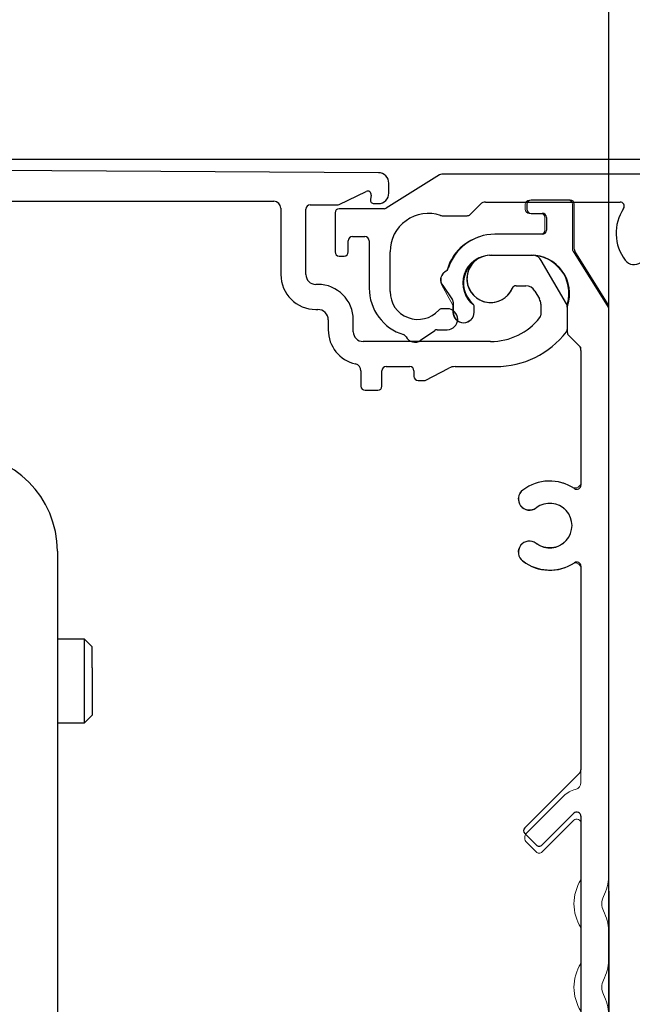
# Model space of a CAD drawing. Extents: x -985 to 5415, y -2496 to 908.
# Drawn here: x -642 to -598, y -1614 to -1544 of the extents above; entities that cross this region are included whole.
import ezdxf

# ---------------------------------------------------------------- set-up
doc = ezdxf.new("R2010")
doc.units = 0
doc.header["$LTSCALE"] = 20
doc.header["$MEASUREMENT"] = 0
doc.layers.get('0').update_dxf_attribs({"linetype": 'CONTINUOUS'})
for name, color, linetype in [('EM PSL100', 7, 'CONTINUOUS'), ('SL500', 7, 'CONTINUOUS'), ('SL500 SL', 7, 'CONTINUOUS')]:
    doc.layers.add(name, color=color, linetype=linetype)
doc.styles.add('MEASURE', font='isocp.shx')
doc.styles.get("Standard").update_dxf_attribs({"font": 'iso.shx'})
doc.dimstyles.new('ACDIM', dxfattribs={"dimscale": 0, "dimtxt": 2, "dimasz": 2, "dimexe": 2, "dimexo": 2, "dimgap": 1, "dimtad": 1, "dimdec": 0, "dimdsep": 46, "dimtxsty": 'MEASURE', "dimcen": 6, "dimdle": 6, "dimclrd": 7, "dimclre": 7, "dimclrt": 7, "dimadec": 0, "dimazin": 0, "dimtfac": 1, "dimtdec": 0, "dimtmove": 0, "dimatfit": 3, "dimfxl": 0, "dimtvp": 1, "dimtolj": 1, "dimtzin": 0, "dimarcsym": 0})

# ---------------------------------------------------------------- blocks, each defined once
blk = doc.blocks.new('*D63')
at = {"layer": 'SL500', "color": 126, "lineweight": -2}
for p, q in [((-688.273, -1508.315), (-514.668, -1508.315)), ((-516.668, -1644.108), (-516.668, -1522.315)), ((-683.067, -1658.108), (-514.668, -1658.108))]:
    blk.add_line(p, q, dxfattribs=at)
at = {"layer": 'SL500', "color": 126}
for points in [[(-519.002, -1522.315), (-514.335, -1522.315), (-516.668, -1508.315)], [(-519.002, -1644.108), (-514.335, -1644.108), (-516.668, -1658.108)]]:
    blk.add_solid(points, dxfattribs=at)
at = {"layer": 'SL500', "color": 126, "insert": (-527.832, -1582.719), "char_height": 12, "attachment_point": 5, "rotation": 90}
blk.add_mtext('\\A1;150', dxfattribs=at)
blk = doc.blocks.new('cover')
at = {"color": 7, "linetype": 'Continuous', "lineweight": 30}
for p, q in [((-395.203, 1184.513), (-399.026, 1182.124)), ((-319.686, 1184.558), (-395.044, 1184.558)), ((-393.011, 1181.666), (-392.266, 1182.412)), ((-391.912, 1182.558), (-382.247, 1182.558)), ((-402.699, 1181.778), (-402.699, 1178.978)), ((-399.185, 1182.078), (-402.399, 1182.078)), ((-395.024, 1181.578), (-393.223, 1181.578)), ((-401.749, 1178.978), (-401.749, 1179.778)), ((-401.449, 1180.078), (-400.549, 1180.078)), ((-400.249, 1179.778), (-400.249, 1176.383)), ((-398.749, 1176.133), (-398.749, 1178.988)), ((-402.399, 1178.678), (-402.049, 1178.678)), ((-394.649, 1174.898), (-395.036, 1174.898)), ((-396.559, 1172.638), (-395.536, 1173.345)), ((-395.366, 1173.398), (-394.649, 1173.398))]:
    blk.add_line(p, q, dxfattribs=at)
for centre, radius, start, end in [((-395.044, 1184.258), 0.3, 90, 122), ((-391.912, 1182.058), 0.5, 90, 135), ((-382.247, 1182.258), 0.3, 326.33847, 90), ((-402.399, 1181.778), 0.3, 90, 180), ((-399.185, 1182.378), 0.3, 270, 302), ((-395.999, 1178.988), 2.75, 71.35919, 180), ((-393.223, 1181.878), 0.3, 270, 315), ((-379.334, 1180.318), 3.2, 146.33847, 217.1689), ((-395.024, 1181.878), 0.3, 251.35919, 270), ((-401.449, 1179.778), 0.3, 90, 180), ((-400.549, 1179.778), 0.3, 0, 90), ((-402.399, 1178.978), 0.3, 180, 270), ((-402.049, 1178.978), 0.3, 270, 0), ((-381.247, 1178.868), 0.8, 217.1689, 37.1689), ((-396.749, 1176.383), 3.5, 180, 252.76621), ((-396.749, 1176.133), 2, 180, 318.13396), ((-395.036, 1174.598), 0.3, 90, 138.13396), ((-394.649, 1174.148), 0.75, 270, 90), ((-395.366, 1173.098), 0.3, 90, 124.64095), ((-397.875, 1172.754), 0.3, 26.3846, 72.76621), ((-396.979, 1173.198), 0.7, 206.3846, 306.8699)]:
    blk.add_arc(centre, radius, start, end, dxfattribs=at)
blk = doc.blocks.new('SL500 SL')
at = {"layer": 'SL500 SL', "color": 5, "linetype": 'Continuous', "lineweight": 30}
for p, q in [((175.854, 8.708), (-2.986, 9.694)), ((176.6, 7.244), (176.6, 7.958)), ((173.037, 6.425), (174.973, 7.369)), ((175.329, 7.101), (175.274, 6.788)), ((106.15, 6.658), (168.35, 6.658)), ((170.95, 6.394), (172.906, 6.394)), ((175.52, 6.494), (175.85, 6.494)), ((168.85, 6.158), (168.85, 1.394)), ((170.65, 1.394), (170.65, 6.094)), ((189.333, -0.69), (187.538, 2.419)), ((171.5, 0.694), (171.35, 0.694)), ((185.733, 0.594), (186.427, 0.594)), ((187.076, 0.219), (187.4, -0.341)), ((171.35, -1.106), (171.5, -1.106)), ((187.5, -0.716), (187.5, -1.504)), ((172.25, -1.856), (172.25, -2.577)), ((174.05, -2.706), (174.05, -1.856)), ((183.9, -3.406), (174.75, -3.406)), ((174.6, -5.506), (174.6, -6.606)), ((176.1, -6.606), (176.1, -5.506)), ((176.4, -5.206), (178.1, -5.206)), ((178.4, -5.506), (178.4, -5.906)), ((179.2, -6.206), (180.904, -5.319)), ((181.366, -5.206), (184.273, -5.206)), ((178.7, -6.206), (179.2, -6.206)), ((174.9, -6.906), (175.8, -6.906)), ((152.816, -18.45), (152.816, -74.775)), ((154.77, -24.775), (152.816, -24.775)), ((155.316, -25.321), (154.77, -24.775)), ((154.77, -26.625), (154.77, -24.775)), ((155.316, -26.835), (155.316, -25.321)), ((154.77, -30.775), (154.77, -26.625)), ((155.316, -26.835), (155.316, -30.229)), ((154.77, -30.775), (155.316, -30.229)), ((152.816, -30.775), (154.77, -30.775))]:
    blk.add_line(p, q, dxfattribs=at)
at = {"layer": 'SL500 SL', "color": 7, "linetype": 'Continuous', "lineweight": 30}
for p, q in [((186.5, 6.444), (186.5, 6.094)), ((189.6, 6.744), (186.8, 6.744)), ((189.9, 3.23), (189.9, 6.444)), ((186.8, 5.794), (187.6, 5.794)), ((187.9, 5.494), (187.9, 4.594)), ((187.6, 4.294), (184.205, 4.294)), ((192.334, -0.752), (189.946, 3.071)), ((183.955, 2.794), (186.81, 2.794)), ((180.46, 0.604), (181.167, -0.419)), ((181.22, -0.589), (181.22, -1.306)), ((182.72, -1.306), (182.72, -0.919)), ((189.4, -0.931), (189.4, -2.732)), ((192.38, -76.269), (192.38, -0.911)), ((189.488, -2.944), (190.234, -3.689)), ((190.38, -4.043), (190.38, -13.708)), ((190.38, -19.534), (190.38, -34.157)), ((190.292, -34.369), (186.355, -38.306)), ((187.592, -39.544), (189.868, -37.268)), ((190.38, -37.48), (190.38, -75.981)), ((186.355, -38.731), (187.168, -39.544)), ((192.39, -42.862), (192.38, -42.862)), ((192.39, -42.862), (192.39, -43.676)), ((192.39, -43.676), (192.38, -43.676)), ((192.39, -43.676), (192.39, -53.208))]:
    blk.add_line(p, q, dxfattribs=at)
at = {"layer": 'SL500 SL', "color": 5, "linetype": 'Continuous', "lineweight": 30}
for centre, radius, start, end in [((175.85, 7.958), 0.75, 0, 89.68407), ((175.083, 7.144), 0.25, 350, 116), ((175.85, 7.244), 0.75, 270, 0), ((168.35, 6.158), 0.5, 0, 90), ((170.95, 6.094), 0.3, 90, 180), ((172.906, 6.694), 0.3, 270, 296), ((175.52, 6.744), 0.25, 170, 270), ((183.9, 1.094), 1.7, 111.66775, 336.42182), ((186.889, 2.044), 0.75, 30, 83.44473), ((171.35, 1.394), 2.5, 180, 270), ((171.35, 1.394), 0.7, 180, 270), ((171.5, -1.856), 2.55, 0, 90), ((185.733, 0.294), 0.3, 90, 156.42182), ((186.427, -0.156), 0.75, 30, 90), ((186.75, -0.716), 0.75, 360, 30), ((188.9, -0.94), 0.5, 360, 30), ((171.5, -1.856), 0.75, 0, 90), ((183.9, 1.094), 4.5, 270, 321.78679), ((187.2, -1.504), 0.3, 321.78679, 0), ((174.75, -2.577), 2.5, 180, 257.48667), ((174.75, -2.706), 0.7, 180, 270), ((184.273, 1.194), 6.4, 270, 322.30374), ((189.1, -2.536), 0.3, 322.30374, 0), ((174.1, -5.506), 0.5, 0, 77.48667), ((176.4, -5.506), 0.3, 90, 180), ((178.1, -5.506), 0.3, 0, 90), ((181.366, -6.206), 1, 90, 117.5), ((178.7, -5.906), 0.3, 180, 270), ((174.9, -6.606), 0.3, 180, 270), ((175.8, -6.606), 0.3, 270, 0), ((145.816, -18.45), 7, 0, 90)]:
    blk.add_arc(centre, radius, start, end, dxfattribs=at)
at = {"layer": 'SL500 SL', "color": 7, "linetype": 'Continuous', "lineweight": 30}
for centre, radius, start, end in [((186.8, 6.444), 0.3, 90, 180), ((189.6, 6.444), 0.3, 0, 90), ((186.8, 6.094), 0.3, 180, 270), ((187.6, 5.494), 0.3, 0, 90), ((184.205, 0.794), 3.5, 90, 162.76621), ((187.6, 4.594), 0.3, 270, 0), ((190.2, 3.23), 0.3, 180, 212), ((183.955, 0.794), 2, 90, 228.13396), ((186.81, 0.044), 2.75, 341.35919, 90), ((181.02, 1.024), 0.7, 116.3846, 216.8699), ((180.576, 1.92), 0.3, 296.3846, 342.76621), ((180.92, -0.589), 0.3, 0, 34.64095), ((182.42, -0.919), 0.3, 0, 48.13396), ((181.97, -1.306), 0.75, 180, 0), ((189.7, -0.931), 0.3, 161.35919, 180), ((192.08, -0.911), 0.3, 0, 32), ((189.7, -2.732), 0.3, 180, 225), ((189.88, -4.043), 0.5, 0, 45), ((188.14, -16.621), 3.2, 56.33847, 127.1689), ((186.69, -14.709), 0.8, 127.1689, 307.1689), ((190.08, -13.708), 0.3, 236.33847, 0), ((188.14, -16.621), 1.6, 232.8311, 127.1689), ((186.69, -18.533), 0.8, 52.8311, 232.8311), ((188.14, -16.621), 3.2, 232.8311, 303.66153), ((190.08, -19.534), 0.3, 0, 123.66153), ((190.08, -34.157), 0.3, 315, 0), ((190.08, -37.48), 0.3, 0, 135), ((186.567, -38.518), 0.3, 135, 225), ((187.38, -39.332), 0.3, 225, 315)]:
    blk.add_arc(centre, radius, start, end, dxfattribs=at)
at = {"layer": 'SL500 SL', "color": 7}
blk.add_blockref('cover', (575.436, -1175.954), dxfattribs=at)
blk = doc.blocks.new('*D243')
at = {"layer": 'SL500 SL', "color": 126, "lineweight": -2}
for p, q in [((-797.728, -1559.014), (-797.728, -1523.919)), ((-599.848, -1567.118), (-599.848, -1523.919)), ((-783.728, -1525.919), (-613.848, -1525.919))]:
    blk.add_line(p, q, dxfattribs=at)
at = {"layer": 'SL500 SL', "color": 126}
for points in [[(-783.728, -1523.586), (-783.728, -1528.252), (-797.728, -1525.919)], [(-613.848, -1523.586), (-613.848, -1528.252), (-599.848, -1525.919)]]:
    blk.add_solid(points, dxfattribs=at)
at = {"layer": 'SL500 SL', "color": 126, "insert": (-698.788, -1514.561), "char_height": 12, "attachment_point": 5}
blk.add_mtext('\\A1;198', dxfattribs=at)
blk = doc.blocks.new('*D244')
at = {"layer": 'SL500 SL', "color": 126, "lineweight": -2}
for p, q in [((-599.848, -1567.118), (-599.848, -1523.919)), ((-521.991, -1568.568), (-521.991, -1523.919)), ((-585.848, -1525.919), (-535.991, -1525.919))]:
    blk.add_line(p, q, dxfattribs=at)
at = {"layer": 'SL500 SL', "color": 126}
for points in [[(-585.848, -1523.586), (-585.848, -1528.252), (-599.848, -1525.919)], [(-535.991, -1523.586), (-535.991, -1528.252), (-521.991, -1525.919)]]:
    blk.add_solid(points, dxfattribs=at)
at = {"layer": 'SL500 SL', "color": 126, "insert": (-560.986, -1508.505), "char_height": 12, "attachment_point": 2}
blk.add_mtext('\\A1;78', dxfattribs=at)
blk = doc.blocks.new('*D245')
at = {"layer": 'SL500 SL', "color": 126, "lineweight": -2}
for p, q in [((-792.228, -1553.806), (-490.123, -1553.806)), ((-492.123, -1640.256), (-492.123, -1567.806)), ((-608.113, -1654.256), (-490.123, -1654.256))]:
    blk.add_line(p, q, dxfattribs=at)
at = {"layer": 'SL500 SL', "color": 126}
for points in [[(-494.456, -1567.806), (-489.79, -1567.806), (-492.123, -1553.806)], [(-494.456, -1640.256), (-489.79, -1640.256), (-492.123, -1654.256)]]:
    blk.add_solid(points, dxfattribs=at)
at = {"layer": 'SL500 SL', "color": 126, "insert": (-509.128, -1614.3), "char_height": 12, "attachment_point": 2, "rotation": 90}
blk.add_mtext('\\A1;100', dxfattribs=at)
blk = doc.blocks.new('PSL100')
at = {"color": 7, "linetype": 'Continuous', "lineweight": 15}
for p, q in [((-0.37, 6.4), (-0.37, 6.05)), ((2.73, 6.7), (-0.07, 6.7)), ((3.03, 6.4), (3.03, 3.1)), ((0.73, 5.75), (-0.07, 5.75)), ((1.03, 4.55), (1.03, 5.45)), ((0.73, 4.25), (-2.6, 4.25)), ((3.03, 3.1), (5.63, -1.061)), ((-2.85, 2.75), (0, 2.75)), ((-6.365, 0.645), (-5.55, -0.85)), ((-5.55, -0.85), (-5.55, -1.35)), ((-4.05, -1.35), (-4.05, -0.85)), ((2.65, -0.735), (2.65, -2.776)), ((5.63, -41.859), (5.63, -1.061)), ((2.738, -2.988), (3.63, -3.88)), ((3.63, -3.88), (3.63, -13.554)), ((3.63, -19.743), (3.63, -35.106)), ((2.393, -36.063), (-0.254, -38.709)), ((0.842, -40.088), (3.118, -37.812)), ((3.63, -38.024), (3.63, -42.082)), ((-0.254, -39.416), (0.418, -40.088)), ((3.63, -45.518), (3.63, -48.082)), ((5.63, -47.859), (5.63, -45.741))]:
    blk.add_line(p, q, dxfattribs=at)
for centre, radius, start, end in [((-0.07, 6.4), 0.3, 90, 180), ((2.73, 6.4), 0.3, 0, 90), ((-0.07, 6.05), 0.3, 180, 270), ((0.73, 5.45), 0.3, 0, 90), ((-2.6, 0.75), 3.5, 90, 165.28009), ((0.73, 4.55), 0.3, 270, 0), ((-2.85, 0.75), 2, 90, 233.1301), ((0, 0), 2.75, 344.50127, 90), ((-5.75, 0.98), 0.7, 109.62713, 208.58622), ((-4.8, -1.35), 0.75, 180, 0), ((2.95, -2.776), 0.3, 180, 225), ((-0.063, -14.738), 0.8, 127.26596, 307.26596), ((1.39, -16.648), 3.2, 59.26213, 127.26596), ((3.23, -13.554), 0.4, 239.26213, 0), ((1.39, -16.648), 1.6, 232.73404, 127.26596), ((-0.063, -18.558), 0.8, 52.73404, 232.73404), ((1.39, -16.648), 3.2, 232.73404, 300.73787), ((3.23, -19.743), 0.4, 0, 120.73787), ((3.13, -35.106), 0.5, 282.83959, 0), ((3.63, -37.3), 1.75, 102.83959, 135), ((3.33, -38.024), 0.3, 0, 135), ((0.1, -39.063), 0.5, 135, 225), ((0.63, -39.876), 0.3, 225, 315), ((6.33, -43.8), 3.2, 147.53826, 212.46174), ((1.642, -41.55), 4, 334.36146, 355.56386), ((6.33, -43.8), 1.2, 154.36146, 205.63854), ((1.642, -46.05), 4, 4.43614, 25.63854), ((1.642, -47.55), 4, 334.36146, 355.56386), ((6.33, -49.8), 3.2, 147.53826, 212.46174), ((6.33, -49.8), 1.2, 154.36146, 205.63854), ((1.642, -52.05), 4, 4.43614, 25.63854)]:
    blk.add_arc(centre, radius, start, end, dxfattribs=at)
blk = doc.blocks.new('2')
at = {"layer": 'EM PSL100', "color": 5, "linetype": 'Continuous', "lineweight": 30}
for p, q in [((181.354, 1.514), (2.514, 2.5)), ((182.1, 0.05), (182.1, 0.764)), ((178.537, -0.77), (180.473, 0.175)), ((111.65, -0.536), (173.85, -0.536)), ((180.829, -0.093), (180.774, -0.406)), ((181.02, -0.7), (181.35, -0.7)), ((174.35, -1.036), (174.35, -5.8)), ((176.15, -5.8), (176.15, -1.1)), ((176.45, -0.8), (178.406, -0.8)), ((189.33, -4.401), (192.474, -4.405)), ((194.833, -7.884), (193.038, -4.775)), ((177, -6.5), (176.85, -6.5)), ((191.233, -6.6), (191.927, -6.6)), ((192.576, -6.975), (192.9, -7.535)), ((176.85, -8.3), (177, -8.3)), ((193, -7.91), (193, -8.698)), ((194.9, -8.134), (194.9, -9.73)), ((177.75, -9.05), (177.75, -9.771)), ((179.55, -9.9), (179.55, -9.05)), ((189.4, -10.6), (180.25, -10.6)), ((180.1, -12.7), (180.1, -13.8)), ((181.6, -13.8), (181.6, -12.7)), ((181.9, -12.4), (183.6, -12.4)), ((183.9, -12.7), (183.9, -13.1)), ((184.7, -13.4), (186.404, -12.513)), ((186.866, -12.4), (189.773, -12.4)), ((184.2, -13.4), (184.7, -13.4)), ((180.4, -14.1), (181.3, -14.1)), ((158.316, -25.645), (158.316, -81.969)), ((160.27, -31.969), (158.316, -31.969)), ((160.816, -32.515), (160.27, -31.969)), ((160.27, -33.82), (160.27, -31.969)), ((160.816, -34.029), (160.816, -32.515)), ((160.27, -37.969), (160.27, -33.82)), ((160.816, -34.029), (160.816, -37.423)), ((160.27, -37.969), (160.816, -37.423)), ((158.316, -37.969), (160.27, -37.969))]:
    blk.add_line(p, q, dxfattribs=at)
for centre, radius, start, end in [((181.35, 0.764), 0.75, 0, 89.68407), ((180.583, -0.05), 0.25, 350, 116), ((181.35, 0.05), 0.75, 270, 0), ((173.85, -1.036), 0.5, 0, 90), ((181.02, -0.45), 0.25, 170, 270), ((176.45, -1.1), 0.3, 90, 180), ((178.406, -0.5), 0.3, 270, 296), ((189.4, -6.1), 1.7, 92.36354, 336.42182), ((192.389, -5.15), 0.75, 30, 83.44473), ((176.85, -5.8), 2.5, 180, 270), ((176.85, -5.8), 0.7, 180, 270), ((177, -9.05), 2.55, 0, 90), ((191.233, -6.9), 0.3, 90, 156.42182), ((191.927, -7.35), 0.75, 30, 90), ((192.25, -7.91), 0.75, 360, 30), ((177, -9.05), 0.75, 0, 90), ((194.4, -8.134), 0.5, 360, 30), ((189.4, -6.1), 4.5, 270, 321.78679), ((192.7, -8.698), 0.3, 321.78679, 0), ((180.25, -9.771), 2.5, 180, 257.48667), ((194.6, -9.73), 0.3, 322.30374, 0), ((180.25, -9.9), 0.7, 180, 270), ((189.773, -6), 6.4, 270, 322.30374), ((179.6, -12.7), 0.5, 0, 77.48667), ((181.9, -12.7), 0.3, 90, 180), ((183.6, -12.7), 0.3, 0, 90), ((186.866, -13.4), 1, 90, 117.5), ((184.2, -13.1), 0.3, 180, 270), ((180.4, -13.8), 0.3, 180, 270), ((181.3, -13.8), 0.3, 270, 0), ((151.316, -25.645), 7, 0, 90)]:
    blk.add_arc(centre, radius, start, end, dxfattribs=at)
at = {"layer": 'EM PSL100'}
blk.add_blockref('PSL100', (192.25, -7.153), dxfattribs=at)
blk = doc.blocks.new('*D286')
at = {"layer": 'EM PSL100', "color": 126, "lineweight": -2}
for p, q in [((-792.228, -1553.806), (-570.131, -1553.806)), ((-572.131, -1640.258), (-572.131, -1567.806)), ((-633.417, -1654.258), (-570.131, -1654.258))]:
    blk.add_line(p, q, dxfattribs=at)
at = {"layer": 'EM PSL100', "color": 126}
for points in [[(-574.464, -1567.806), (-569.798, -1567.806), (-572.131, -1553.806)], [(-574.464, -1640.258), (-569.798, -1640.258), (-572.131, -1654.258)]]:
    blk.add_solid(points, dxfattribs=at)
at = {"layer": 'EM PSL100', "color": 126, "insert": (-589.136, -1606.755), "char_height": 12, "attachment_point": 2, "rotation": 90}
blk.add_mtext('\\A1;100', dxfattribs=at)
blk = doc.blocks.new('*D287')
at = {"layer": 'EM PSL100', "color": 126, "lineweight": -2}
for p, q in [((-797.728, -1553.306), (-797.728, -1523.919)), ((-599.848, -1561.411), (-599.848, -1523.919)), ((-783.728, -1525.919), (-613.848, -1525.919))]:
    blk.add_line(p, q, dxfattribs=at)
at = {"layer": 'EM PSL100', "color": 126}
for points in [[(-783.728, -1523.586), (-783.728, -1528.252), (-797.728, -1525.919)], [(-613.848, -1523.586), (-613.848, -1528.252), (-599.848, -1525.919)]]:
    blk.add_solid(points, dxfattribs=at)
at = {"layer": 'EM PSL100', "color": 126, "insert": (-698.788, -1514.561), "char_height": 12, "attachment_point": 5}
blk.add_mtext('\\A1;198', dxfattribs=at)

msp = doc.modelspace()

# ---------------------------------------------------------------- linework, layer by layer
at = {"layer": 'SL500', "color": 126}
msp.add_arc((-663.385, -1556.271), 113.006, 305.08434, 355.97336, dxfattribs=at)

# ---------------------------------------------------------------- block references
at = {"layer": 'EM PSL100', "color": 1, "lineweight": 0}
msp.add_blockref('2', (-797.728, -1556.306), dxfattribs=at)
at = {"layer": 'SL500 SL'}
msp.add_blockref('SL500 SL', (-792.228, -1563.5), dxfattribs=at)

# ---------------------------------------------------------------- dimensions: what is measured, and where the dimension line sits
at = {"layer": 'EM PSL100', "color": 126}
dim = msp.add_linear_dim(base=(-599.848, -1525.919), p1=(-797.728, -1556.306), p2=(-599.848, -1564.411), dimstyle='ACDIM', override={"dimscale": 1, "dimtxt": 12, "dimasz": 14, "dimexo": 3, "dimgap": 5, "dimtxsty": 'Standard', "dimclrd": 126, "dimclre": 126, "dimclrt": 126, "dimtdec": 1}, dxfattribs=at)
dim.commit()
dim.dimension.update_dxf_attribs({"geometry": '*D287', "text_midpoint": (-698.788, -1514.561)})
dim = msp.add_linear_dim(base=(-572.131, -1553.806), p1=(-636.417, -1654.258), p2=(-795.228, -1553.806), angle=90, dimstyle='ACDIM', override={"dimscale": 1, "dimtxt": 12, "dimasz": 14, "dimexo": 3, "dimgap": 5, "dimtxsty": 'Standard', "dimclrd": 126, "dimclre": 126, "dimclrt": 126, "dimtdec": 1}, dxfattribs=at)
dim.commit()
dim.dimension.update_dxf_attribs({"geometry": '*D286', "text_midpoint": (-572.131, -1606.755), "dimtype": 160})
at = {"layer": 'SL500'}
dim = msp.add_linear_dim(base=(-516.668, -1508.315), p1=(-686.067, -1658.108), p2=(-691.273, -1508.315), angle=90, dimstyle='ACDIM', override={"dimscale": 1, "dimtxt": 12, "dimasz": 14, "dimexo": 3, "dimgap": 5, "dimtxsty": 'Standard', "dimclrd": 126, "dimclre": 126, "dimclrt": 126, "dimtdec": 1}, dxfattribs=at)
dim.commit()
dim.dimension.update_dxf_attribs({"geometry": '*D63', "text_midpoint": (-516.668, -1582.719), "dimtype": 160})
at = {"layer": 'SL500 SL', "color": 126}
dim = msp.add_linear_dim(base=(-599.848, -1525.919), p1=(-797.728, -1562.014), p2=(-599.848, -1570.118), dimstyle='ACDIM', override={"dimscale": 1, "dimtxt": 12, "dimasz": 14, "dimexo": 3, "dimgap": 5, "dimtxsty": 'Standard', "dimclrd": 126, "dimclre": 126, "dimclrt": 126, "dimtdec": 1}, dxfattribs=at)
dim.commit()
dim.dimension.update_dxf_attribs({"geometry": '*D243', "text_midpoint": (-698.788, -1514.561)})
for base, p1, p2, angle, picture, middle in [((-521.991, -1525.919), (-599.848, -1570.118), (-521.991, -1571.568), 180, '*D244', (-560.986, -1525.919)), ((-492.123, -1553.806), (-611.113, -1654.256), (-795.228, -1553.806), 90, '*D245', (-492.123, -1614.3))]:
    dim = msp.add_linear_dim(base=base, p1=p1, p2=p2, angle=angle, dimstyle='ACDIM', override={"dimscale": 1, "dimtxt": 12, "dimasz": 14, "dimexo": 3, "dimgap": 5, "dimtxsty": 'Standard', "dimclrd": 126, "dimclre": 126, "dimclrt": 126, "dimtdec": 1}, dxfattribs=at)
    dim.commit()
    dim.dimension.update_dxf_attribs({"geometry": picture, "text_midpoint": middle, "dimtype": 160})

doc.saveas('drawing.dxf')
